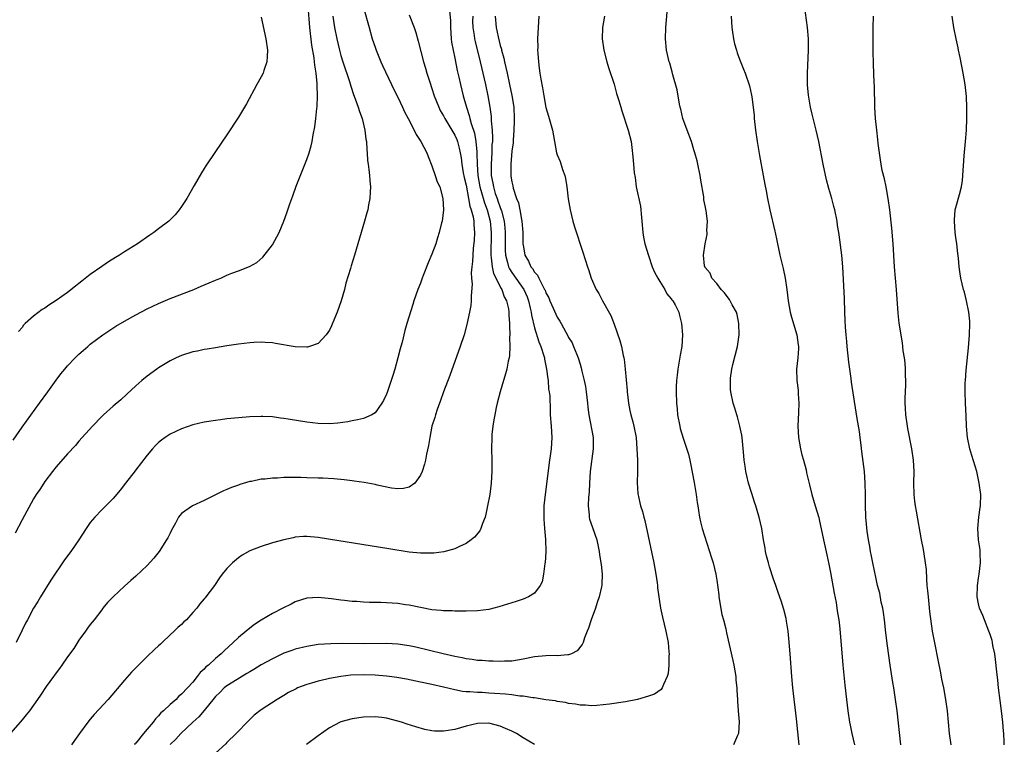
# Model space of a CAD drawing. Units: inches. Extents: x 2505000 to 2508000, y 1488000 to 1491000.
# Drawn here: x 2505721 to 2505894, y 1490005 to 1490132 of the extents above; entities that cross this region are included whole.
import ezdxf

# ---------------------------------------------------------------- set-up
doc = ezdxf.new("R2010")
doc.units = ezdxf.units.IN
doc.header["$MEASUREMENT"] = 0
doc.layers.add('LD25051488_10ft', color=254, linetype='Continuous')

msp = doc.modelspace()

# ---------------------------------------------------------------- linework, layer by layer
at = {"layer": 'LD25051488_10ft'}
for points, elevation in [([(2505719.46, 1490058.54), (2505721, 1490060.81), (2505724.1, 1490065), (2505725.55, 1490067), (2505727, 1490069.05), (2505727.84, 1490070.16), (2505728.51, 1490071), (2505729, 1490071.57), (2505730.35, 1490073), (2505731, 1490073.61), (2505731.75, 1490074.25), (2505732.54, 1490075), (2505733, 1490075.37), (2505735.18, 1490077), (2505736.25, 1490077.75), (2505737.47, 1490078.53), (2505739, 1490079.43), (2505741, 1490080.52), (2505743, 1490081.57), (2505745, 1490082.55), (2505747, 1490083.42), (2505751.16, 1490085), (2505752.45, 1490085.55), (2505753.86, 1490086.14), (2505755, 1490086.65), (2505755.26, 1490086.74), (2505755.89, 1490087), (2505757, 1490087.5), (2505757.87, 1490087.87), (2505759, 1490088.29), (2505760.95, 1490089.05), (2505762.24, 1490089.76), (2505763.32, 1490090.68), (2505765, 1490092.85), (2505766.16, 1490095), (2505767, 1490097), (2505767.53, 1490098.47), (2505767.68, 1490099), (2505768.01, 1490100.01), (2505768.36, 1490101), (2505768.55, 1490101.45), (2505769.16, 1490103.16), (2505770.21, 1490105.79), (2505771, 1490107.84), (2505771.41, 1490109), (2505771.78, 1490110.22), (2505771.96, 1490111), (2505772.15, 1490112.15), (2505772.45, 1490113.55), (2505772.61, 1490115), (2505772.77, 1490116.77), (2505772.84, 1490117.16), (2505772.91, 1490119), (2505772.84, 1490120.84), (2505772.85, 1490121.15), (2505772.65, 1490123), (2505772.42, 1490124.42), (2505772.39, 1490125), (2505772.31, 1490125.69), (2505771.91, 1490127.91), (2505771.54, 1490131), (2505771.25, 1490134.75)], 7270), ([(2505875.36, 1490005), (2505874.69, 1490011), (2505874.43, 1490013), (2505874.11, 1490015), (2505873.94, 1490015.94), (2505873.47, 1490019), (2505873, 1490022.4), (2505872.7, 1490024.7), (2505872.45, 1490027), (2505872.28, 1490028.28), (2505872.16, 1490029), (2505871.91, 1490030.09), (2505871.63, 1490031.63), (2505871.27, 1490033), (2505871, 1490034.18), (2505870.4, 1490037), (2505870.18, 1490038.18), (2505870.01, 1490039), (2505869.88, 1490039.88), (2505869.66, 1490041), (2505869.43, 1490042.57), (2505869.22, 1490045), (2505869.16, 1490047.16), (2505869.16, 1490049), (2505869.1, 1490051), (2505868.93, 1490053), (2505868.51, 1490056.51), (2505868.36, 1490057.64), (2505868.2, 1490059), (2505868.06, 1490060.06), (2505867.69, 1490062.31), (2505867.47, 1490063.47), (2505866.69, 1490068.69), (2505866.62, 1490069.37), (2505866.23, 1490072.23), (2505865.92, 1490075), (2505865.86, 1490075.86), (2505865.73, 1490077), (2505865.6, 1490078.4), (2505865.57, 1490079.57), (2505865.49, 1490081), (2505865.42, 1490083.42), (2505865.15, 1490089), (2505864.99, 1490091), (2505864.75, 1490092.75), (2505864.7, 1490093.3), (2505864.45, 1490095), (2505864.24, 1490096.24), (2505864.14, 1490097), (2505863.73, 1490099), (2505863.59, 1490099.59), (2505863.22, 1490101), (2505862.71, 1490102.71), (2505862.28, 1490104.28), (2505861.68, 1490107), (2505860.91, 1490111), (2505860.49, 1490113), (2505860.3, 1490113.7), (2505859.78, 1490115.78), (2505859.46, 1490117), (2505859.1, 1490119.1), (2505858.96, 1490120.96), (2505858.94, 1490123), (2505859.11, 1490127), (2505859.1, 1490129), (2505858.94, 1490131), (2505858.22, 1490136.22)], 7380), ([(2505789, 1490133.22), (2505789.85, 1490131), (2505790.14, 1490130.14), (2505790.6, 1490128.6), (2505791.49, 1490125), (2505791.87, 1490123.87), (2505792.1, 1490123), (2505792.61, 1490121.39), (2505793, 1490120.31), (2505793.41, 1490119), (2505794.19, 1490117), (2505794.45, 1490116.45), (2505795, 1490115.48), (2505795.23, 1490115), (2505797, 1490112.07), (2505797.34, 1490111.34), (2505797.46, 1490111), (2505797.79, 1490109.79), (2505797.95, 1490109), (2505798.1, 1490108.1), (2505798.23, 1490107), (2505798.49, 1490105.51), (2505798.66, 1490104.66), (2505799, 1490103.32), (2505799.44, 1490101), (2505799.65, 1490099.65), (2505799.9, 1490099), (2505800.23, 1490097.77), (2505800.33, 1490097), (2505800.33, 1490096.33), (2505800.46, 1490095), (2505800.39, 1490093.61), (2505800.24, 1490092.24), (2505800.15, 1490091), (2505800.11, 1490089.89), (2505800, 1490089), (2505799.89, 1490087.89), (2505799.95, 1490087), (2505800.07, 1490085.93), (2505799.88, 1490083.88), (2505799.9, 1490083), (2505799.8, 1490082.2), (2505799.59, 1490081), (2505799.14, 1490078.86), (2505798.63, 1490077), (2505797.97, 1490075), (2505796.11, 1490069.89), (2505795.03, 1490067.03), (2505794.49, 1490065.51), (2505793.9, 1490063.9), (2505793.6, 1490063), (2505793.48, 1490062.52), (2505793, 1490061), (2505792.6, 1490059), (2505792.4, 1490057.6), (2505792.04, 1490056.04), (2505791.87, 1490055), (2505791.71, 1490054.29), (2505791.3, 1490053), (2505791, 1490052.36), (2505789.97, 1490051), (2505789, 1490050.27), (2505787.99, 1490050.01), (2505787, 1490049.98), (2505785.89, 1490050.11), (2505783.37, 1490050.63), (2505783, 1490050.73), (2505781.09, 1490051.09), (2505779.35, 1490051.35), (2505779, 1490051.38), (2505777.58, 1490051.58), (2505775.75, 1490051.75), (2505773.85, 1490051.85), (2505773, 1490051.88), (2505771, 1490051.94), (2505769.95, 1490051.95), (2505769, 1490051.99), (2505767.95, 1490051.95), (2505767, 1490051.96), (2505765.88, 1490051.88), (2505765, 1490051.86), (2505763.69, 1490051.69), (2505763, 1490051.65), (2505761.28, 1490051.28), (2505761, 1490051.25), (2505759.26, 1490050.74), (2505759, 1490050.63), (2505757.79, 1490050.21), (2505757, 1490049.85), (2505756.39, 1490049.61), (2505753, 1490047.93), (2505750.97, 1490047), (2505749, 1490045.65), (2505748.69, 1490045.31), (2505748.51, 1490045), (2505747.97, 1490043.97), (2505747.28, 1490042.72), (2505747, 1490042.2), (2505746.61, 1490041.39), (2505746.4, 1490041), (2505745.11, 1490039), (2505744.18, 1490037.82), (2505743, 1490036.49), (2505741, 1490034.63), (2505740.12, 1490033.88), (2505739, 1490032.88), (2505737, 1490031.03), (2505736.01, 1490029.99), (2505735.22, 1490029), (2505735, 1490028.74), (2505733.65, 1490027), (2505733, 1490026.18), (2505732.49, 1490025.5), (2505732.16, 1490025), (2505731, 1490023.38), (2505730.08, 1490021.92), (2505729, 1490020.48), (2505727.98, 1490019), (2505727.6, 1490018.4), (2505727, 1490017.67), (2505726.73, 1490017.27), (2505726.52, 1490017), (2505725.26, 1490015.26), (2505724.25, 1490013.75), (2505723.73, 1490013), (2505722.3, 1490011), (2505721.74, 1490010.26), (2505721, 1490009.39), (2505720.69, 1490009), (2505719, 1490007.07)], 7300), ([(2505775.6, 1490133), (2505775.76, 1490131.76), (2505775.89, 1490131), (2505776.28, 1490129), (2505776.76, 1490127), (2505777, 1490126.09), (2505777.34, 1490125), (2505778.5, 1490121.5), (2505778.73, 1490120.73), (2505779.24, 1490119.24), (2505779.53, 1490118.47), (2505780.05, 1490117), (2505780.26, 1490116.26), (2505780.72, 1490115), (2505781.21, 1490113), (2505781.4, 1490111.4), (2505781.48, 1490111), (2505781.54, 1490109.54), (2505781.61, 1490109), (2505781.67, 1490107.67), (2505781.77, 1490107), (2505781.93, 1490106.07), (2505782.02, 1490105), (2505782.06, 1490104.06), (2505782.21, 1490103), (2505782.14, 1490102.14), (2505782.11, 1490101), (2505781.87, 1490099.87), (2505781.72, 1490099), (2505781.57, 1490098.43), (2505781.16, 1490097), (2505780.56, 1490095), (2505779.41, 1490091), (2505778.83, 1490089.17), (2505778.7, 1490088.7), (2505777.9, 1490086.1), (2505777.62, 1490085), (2505777.05, 1490083), (2505776.35, 1490081), (2505775.88, 1490079.88), (2505775.38, 1490078.62), (2505775, 1490077.84), (2505774.44, 1490077), (2505773, 1490075.51), (2505771.51, 1490075), (2505771.12, 1490074.88), (2505771, 1490074.87), (2505769, 1490074.94), (2505765.53, 1490075.53), (2505765, 1490075.6), (2505763.71, 1490075.71), (2505763, 1490075.73), (2505761.69, 1490075.69), (2505761, 1490075.64), (2505759, 1490075.39), (2505757, 1490075.09), (2505755, 1490074.77), (2505753.5, 1490074.5), (2505753, 1490074.43), (2505751.83, 1490074.17), (2505751, 1490074.03), (2505749, 1490073.42), (2505748.08, 1490073), (2505747, 1490072.47), (2505745, 1490071.22), (2505744.67, 1490071), (2505743, 1490069.75), (2505742.07, 1490069), (2505741, 1490068.05), (2505739.42, 1490066.58), (2505738.36, 1490065.64), (2505737, 1490064.51), (2505735.3, 1490063), (2505735, 1490062.7), (2505733.39, 1490061), (2505731, 1490058.35), (2505730.37, 1490057.62), (2505729, 1490056.14), (2505727, 1490053.84), (2505726.33, 1490053), (2505725, 1490051.24), (2505724.83, 1490051), (2505724.13, 1490049.87), (2505723.51, 1490049), (2505723, 1490048.21), (2505721, 1490044.55), (2505719.82, 1490042.18)], 7280), ([(2505781, 1490134.5), (2505781.96, 1490131), (2505782.52, 1490129), (2505783, 1490127.56), (2505783.21, 1490127), (2505784.04, 1490125), (2505784.33, 1490124.33), (2505785.92, 1490121), (2505786.25, 1490120.24), (2505787, 1490118.78), (2505787.82, 1490117), (2505788.17, 1490116.17), (2505788.81, 1490115), (2505789.86, 1490113), (2505790.22, 1490112.22), (2505791.07, 1490111), (2505792.1, 1490109), (2505792.33, 1490108.33), (2505793, 1490106.72), (2505793.57, 1490105), (2505793.91, 1490103.91), (2505794.35, 1490103), (2505794.89, 1490101), (2505795, 1490099), (2505794.76, 1490097), (2505794.7, 1490096.7), (2505794.28, 1490095), (2505793.95, 1490094.05), (2505793.66, 1490093), (2505793, 1490091.21), (2505792.33, 1490089.67), (2505791.47, 1490087.47), (2505791.29, 1490087), (2505791, 1490086.13), (2505790.54, 1490085), (2505789.83, 1490083), (2505789.63, 1490082.37), (2505788.61, 1490079), (2505788.23, 1490077.77), (2505787.76, 1490075.76), (2505787.54, 1490075), (2505787.41, 1490074.59), (2505787.03, 1490073), (2505786.45, 1490071), (2505786.1, 1490069.9), (2505785.83, 1490069), (2505785.11, 1490066.89), (2505785, 1490066.59), (2505784.5, 1490065.5), (2505784.21, 1490065), (2505783, 1490063.35), (2505782.45, 1490063), (2505781, 1490062.34), (2505779.93, 1490062.07), (2505779, 1490061.91), (2505778.25, 1490061.75), (2505776.48, 1490061.52), (2505775, 1490061.4), (2505773, 1490061.43), (2505771, 1490061.66), (2505767.76, 1490062.24), (2505767, 1490062.36), (2505766.42, 1490062.42), (2505765, 1490062.62), (2505763.32, 1490062.68), (2505763, 1490062.69), (2505761, 1490062.61), (2505759, 1490062.46), (2505757, 1490062.26), (2505755.88, 1490062.12), (2505755, 1490062), (2505753, 1490061.68), (2505751, 1490061.21), (2505749, 1490060.53), (2505747, 1490059.57), (2505746.16, 1490059), (2505745.49, 1490058.51), (2505745, 1490058.12), (2505744.43, 1490057.57), (2505743.92, 1490057), (2505743, 1490055.91), (2505741, 1490053.33), (2505740.85, 1490053.15), (2505739.15, 1490051), (2505738.24, 1490049.76), (2505737, 1490048.31), (2505735.36, 1490046.63), (2505735, 1490046.29), (2505733.77, 1490045), (2505733, 1490044.05), (2505732.26, 1490043), (2505730.96, 1490041), (2505729.6, 1490039), (2505728.49, 1490037.51), (2505726.07, 1490033.93), (2505724.23, 1490031), (2505723.78, 1490030.22), (2505723.03, 1490029), (2505721.95, 1490027), (2505721.64, 1490026.36), (2505721, 1490025.17), (2505719.99, 1490023)], 7290), ([(2505763, 1490132.82), (2505763.81, 1490129), (2505764.1, 1490127), (2505764.07, 1490125.93), (2505764, 1490125), (2505763.48, 1490123.48), (2505763.34, 1490123), (2505763, 1490122.32), (2505762.26, 1490121), (2505760.42, 1490117.58), (2505760.1, 1490117), (2505759, 1490115.24), (2505757, 1490112.17), (2505755, 1490109.21), (2505753.28, 1490106.72), (2505753, 1490106.26), (2505752.51, 1490105.49), (2505751.26, 1490103.26), (2505749.94, 1490101), (2505749, 1490099.58), (2505748.6, 1490099), (2505747.87, 1490098.13), (2505747, 1490097.21), (2505746.77, 1490097), (2505745, 1490095.67), (2505744.15, 1490095), (2505743.44, 1490094.56), (2505741.3, 1490093), (2505739, 1490091.58), (2505738.14, 1490091), (2505737.41, 1490090.59), (2505736.17, 1490089.83), (2505735, 1490089.03), (2505733, 1490087.61), (2505731.53, 1490086.47), (2505731, 1490086.02), (2505730.41, 1490085.59), (2505729, 1490084.45), (2505727, 1490083.04), (2505725.74, 1490082.26), (2505725, 1490081.74), (2505724.54, 1490081.46), (2505723, 1490080.32), (2505721.57, 1490079), (2505721.28, 1490078.72), (2505721, 1490078.34), (2505720.4, 1490077.6)], 7260), ([(2505796.09, 1490133.91), (2505796.24, 1490132.24), (2505796.23, 1490131), (2505796.38, 1490129), (2505796.45, 1490128.45), (2505796.7, 1490127), (2505797, 1490125.63), (2505797.45, 1490123.45), (2505797.73, 1490122.27), (2505798, 1490121), (2505798.49, 1490119), (2505798.62, 1490118.62), (2505799.07, 1490117), (2505799.55, 1490115.55), (2505799.67, 1490115), (2505799.88, 1490114.12), (2505800.44, 1490112.44), (2505800.69, 1490111), (2505800.85, 1490109.15), (2505800.89, 1490108.89), (2505800.93, 1490107), (2505801.07, 1490105), (2505801.41, 1490103), (2505801.59, 1490102.41), (2505802.2, 1490100.2), (2505802.67, 1490099), (2505803.22, 1490097), (2505803.4, 1490095), (2505803.34, 1490091), (2505803.42, 1490090.58), (2505803.55, 1490089), (2505803.8, 1490087.8), (2505805.15, 1490085.15), (2505805.27, 1490085), (2505805.7, 1490083.7), (2505806.1, 1490083), (2505806.42, 1490081.58), (2505806.49, 1490081), (2505806.5, 1490080.5), (2505806.62, 1490079), (2505806.6, 1490078.6), (2505806.65, 1490077), (2505806.61, 1490076.61), (2505806.66, 1490075), (2505806.61, 1490073.39), (2505806.54, 1490073), (2505806.39, 1490072.39), (2505806.14, 1490071), (2505805.78, 1490069.78), (2505805.57, 1490069), (2505804.96, 1490067), (2505804.42, 1490065), (2505804.26, 1490064.26), (2505804.01, 1490063), (2505803.89, 1490062.11), (2505803.69, 1490061), (2505803.52, 1490059.52), (2505803.49, 1490059), (2505803.46, 1490057), (2505803.52, 1490055), (2505803.54, 1490053), (2505803.42, 1490051), (2505803.14, 1490049), (2505802.77, 1490047), (2505802.48, 1490045.52), (2505802.35, 1490045), (2505801.9, 1490043.9), (2505801.6, 1490043), (2505801.39, 1490042.61), (2505800.48, 1490041.52), (2505799.88, 1490041), (2505799, 1490040.36), (2505797.86, 1490039.86), (2505797, 1490039.44), (2505795.08, 1490038.92), (2505793.3, 1490038.7), (2505793, 1490038.67), (2505791, 1490038.68), (2505789, 1490038.88), (2505785.42, 1490039.42), (2505774.84, 1490041.16), (2505773, 1490041.44), (2505771, 1490041.6), (2505770.42, 1490041.58), (2505769, 1490041.47), (2505768.6, 1490041.4), (2505766.98, 1490041.02), (2505765, 1490040.47), (2505763, 1490039.86), (2505761, 1490039.07), (2505759.68, 1490038.32), (2505759, 1490037.84), (2505757.96, 1490037), (2505757, 1490036.01), (2505756.17, 1490035), (2505755.68, 1490034.32), (2505754.79, 1490033), (2505753.31, 1490031), (2505753.16, 1490030.84), (2505753, 1490030.64), (2505752.23, 1490029.77), (2505751.68, 1490029), (2505751, 1490028.24), (2505749.86, 1490027), (2505749.4, 1490026.6), (2505749, 1490026.18), (2505748.37, 1490025.63), (2505747.75, 1490025), (2505747, 1490024.31), (2505745.64, 1490023), (2505745.3, 1490022.7), (2505745, 1490022.4), (2505744.25, 1490021.75), (2505743, 1490020.56), (2505741.2, 1490018.8), (2505740.23, 1490017.77), (2505739, 1490016.4), (2505736.13, 1490013), (2505733.67, 1490010.33), (2505733, 1490009.55), (2505732.55, 1490009), (2505731.09, 1490007), (2505730.23, 1490005.77), (2505729.67, 1490005)], 7310), ([(2505800.15, 1490133), (2505800.14, 1490132.14), (2505800.2, 1490131), (2505800.41, 1490129.59), (2505800.47, 1490129), (2505800.56, 1490128.56), (2505801.44, 1490125), (2505802.38, 1490121), (2505802.81, 1490119), (2505803.15, 1490117), (2505803.37, 1490115.37), (2505803.39, 1490115), (2505803.4, 1490114.6), (2505803.56, 1490113), (2505803.63, 1490111.63), (2505803.6, 1490111), (2505803.54, 1490110.46), (2505803.5, 1490109), (2505803.38, 1490107), (2505803.42, 1490105), (2505803.68, 1490103.68), (2505803.78, 1490103), (2505804.12, 1490101.88), (2505804.42, 1490101), (2505804.58, 1490100.58), (2505805, 1490099.37), (2505805.12, 1490099.12), (2505805.19, 1490098.81), (2505805.7, 1490097), (2505805.81, 1490095.81), (2505805.87, 1490095), (2505805.85, 1490093), (2505805.87, 1490091.87), (2505805.91, 1490091), (2505806.26, 1490089.74), (2505806.42, 1490089), (2505806.59, 1490088.6), (2505807, 1490087.99), (2505809.13, 1490085), (2505809.69, 1490083.69), (2505809.95, 1490083), (2505810.26, 1490081.74), (2505810.42, 1490081), (2505810.47, 1490080.47), (2505811, 1490078.28), (2505811.78, 1490075.78), (2505812.13, 1490075), (2505812.66, 1490073.34), (2505812.75, 1490073), (2505812.77, 1490072.77), (2505813.13, 1490071), (2505813.32, 1490069.32), (2505813.39, 1490069), (2505813.48, 1490067.48), (2505813.59, 1490067), (2505813.67, 1490066.33), (2505813.73, 1490063.73), (2505813.77, 1490063), (2505813.93, 1490061), (2505813.98, 1490059.98), (2505814.05, 1490059), (2505813.98, 1490058.02), (2505813.93, 1490057), (2505813.78, 1490055.78), (2505813.65, 1490055), (2505812.85, 1490049), (2505812.66, 1490047), (2505812.64, 1490044.64), (2505812.76, 1490043), (2505812.91, 1490041.09), (2505812.99, 1490039), (2505812.88, 1490037), (2505812.84, 1490036.84), (2505812.61, 1490035), (2505812.34, 1490033.66), (2505812.01, 1490033), (2505811, 1490031.68), (2505809.93, 1490031), (2505809, 1490030.62), (2505807.81, 1490030.19), (2505807, 1490029.97), (2505804.76, 1490029.24), (2505803, 1490028.78), (2505801, 1490028.53), (2505799, 1490028.49), (2505798.51, 1490028.51), (2505797, 1490028.51), (2505796.56, 1490028.56), (2505795, 1490028.56), (2505794.62, 1490028.62), (2505793, 1490028.75), (2505791, 1490029.13), (2505789, 1490029.55), (2505788.37, 1490029.63), (2505787, 1490029.83), (2505785, 1490029.95), (2505784.01, 1490029.99), (2505782.01, 1490030.01), (2505781, 1490030.08), (2505779.82, 1490030.18), (2505779, 1490030.21), (2505777.63, 1490030.37), (2505777, 1490030.42), (2505775.35, 1490030.65), (2505773, 1490030.91), (2505771, 1490030.79), (2505769, 1490030.11), (2505768.25, 1490029.75), (2505766.81, 1490029), (2505765, 1490028.1), (2505763, 1490026.93), (2505761.86, 1490026.14), (2505761, 1490025.49), (2505760.39, 1490025), (2505759, 1490023.84), (2505758.08, 1490023), (2505756.49, 1490021.51), (2505755.99, 1490021), (2505755, 1490020.16), (2505753.78, 1490019), (2505753.31, 1490018.69), (2505753, 1490018.29), (2505752.29, 1490017.71), (2505751.79, 1490017), (2505751, 1490016.04), (2505750.06, 1490015), (2505749, 1490013.92), (2505748.49, 1490013.51), (2505748.05, 1490013), (2505747, 1490012.13), (2505745.86, 1490011), (2505745.39, 1490010.61), (2505745, 1490010.11), (2505744.43, 1490009.57), (2505744.03, 1490009), (2505743, 1490007.74), (2505742.36, 1490007), (2505741, 1490005.32), (2505740.83, 1490005.17), (2505740.73, 1490005)], 7320), ([(2505804.07, 1490133), (2505804.29, 1490131), (2505804.62, 1490129.38), (2505805, 1490127.83), (2505805.19, 1490127.19), (2505805.23, 1490127), (2505805.61, 1490125.61), (2505805.73, 1490125), (2505805.99, 1490123.99), (2505806.19, 1490123), (2505806.64, 1490121), (2505807.05, 1490119.05), (2505807.36, 1490117), (2505807.44, 1490115), (2505807.45, 1490114.55), (2505807.4, 1490113), (2505807.24, 1490111.24), (2505807.23, 1490110.77), (2505807, 1490109.27), (2505806.82, 1490107), (2505806.84, 1490105), (2505806.87, 1490104.87), (2505807, 1490103.9), (2505807.17, 1490103.17), (2505807.23, 1490102.77), (2505807.86, 1490101), (2505808.22, 1490100.22), (2505808.44, 1490099), (2505808.71, 1490097.29), (2505808.79, 1490097), (2505808.93, 1490095), (2505808.98, 1490092.98), (2505809, 1490092.81), (2505809.33, 1490091), (2505809.96, 1490089.96), (2505810.35, 1490089), (2505810.67, 1490088.67), (2505811, 1490088.06), (2505811.53, 1490087.53), (2505811.75, 1490087), (2505812.45, 1490085.55), (2505812.78, 1490085), (2505812.85, 1490084.85), (2505813, 1490084.4), (2505813.52, 1490083.52), (2505813.72, 1490083), (2505814.28, 1490081.72), (2505815, 1490080.13), (2505815.45, 1490079.45), (2505815.68, 1490079), (2505816.5, 1490077.5), (2505816.87, 1490076.87), (2505817, 1490076.58), (2505817.6, 1490075.6), (2505817.86, 1490075), (2505818.41, 1490073.59), (2505818.66, 1490073), (2505819, 1490071.87), (2505819.22, 1490071.22), (2505819.33, 1490070.67), (2505819.74, 1490069), (2505819.95, 1490067.95), (2505820.07, 1490067), (2505820.3, 1490065), (2505820.35, 1490064.35), (2505820.53, 1490063), (2505821.28, 1490059), (2505821.31, 1490057), (2505820.79, 1490053), (2505820.65, 1490051), (2505820.58, 1490049.42), (2505820.51, 1490048.51), (2505820.43, 1490047), (2505820.58, 1490045.42), (2505820.6, 1490045), (2505820.68, 1490044.68), (2505821.17, 1490043.17), (2505821.93, 1490041), (2505822.35, 1490039), (2505822.43, 1490038.43), (2505822.67, 1490037), (2505822.69, 1490036.69), (2505822.9, 1490035), (2505822.84, 1490033.16), (2505822.82, 1490033), (2505822.75, 1490032.75), (2505822.39, 1490031), (2505822.03, 1490030.03), (2505821.73, 1490029), (2505820.96, 1490027), (2505820.5, 1490025.5), (2505820.25, 1490025), (2505819.8, 1490023.8), (2505819.56, 1490023), (2505819.38, 1490022.62), (2505818.49, 1490021.51), (2505817.52, 1490021), (2505817, 1490020.84), (2505816.85, 1490020.85), (2505815, 1490020.67), (2505814.69, 1490020.69), (2505813, 1490020.65), (2505811, 1490020.46), (2505809, 1490020.07), (2505807, 1490019.74), (2505805.71, 1490019.71), (2505805, 1490019.66), (2505803.73, 1490019.73), (2505803, 1490019.71), (2505801.83, 1490019.83), (2505801, 1490019.85), (2505800.03, 1490020.03), (2505799, 1490020.15), (2505798.31, 1490020.31), (2505797, 1490020.56), (2505794.94, 1490021), (2505790.16, 1490022.16), (2505789, 1490022.41), (2505787, 1490022.71), (2505785, 1490022.82), (2505781, 1490022.78), (2505777.2, 1490022.8), (2505775.23, 1490022.77), (2505773, 1490022.62), (2505771, 1490022.3), (2505769, 1490021.81), (2505768.39, 1490021.61), (2505767, 1490021.1), (2505765, 1490020.15), (2505763, 1490019.04), (2505761.74, 1490018.25), (2505761, 1490017.86), (2505760.48, 1490017.52), (2505758.03, 1490016.03), (2505757, 1490015.38), (2505756.52, 1490015), (2505755.77, 1490014.23), (2505755, 1490013.51), (2505754.76, 1490013.24), (2505753, 1490011.03), (2505752.07, 1490009.93), (2505751, 1490009), (2505748.88, 1490007), (2505748, 1490006), (2505747, 1490005.07)], 7330), ([(2505811.74, 1490133), (2505811.62, 1490131), (2505811.55, 1490129), (2505811.57, 1490127.57), (2505811.55, 1490127), (2505811.57, 1490126.43), (2505811.68, 1490125), (2505811.85, 1490123.85), (2505811.93, 1490123), (2505812.09, 1490121.91), (2505812.4, 1490120.4), (2505812.63, 1490119), (2505813, 1490116.98), (2505813.45, 1490115.45), (2505813.59, 1490115), (2505814.15, 1490113), (2505814.89, 1490109), (2505815, 1490108.67), (2505815.49, 1490107.49), (2505815.92, 1490106.08), (2505816.32, 1490105), (2505816.46, 1490104.46), (2505816.67, 1490103), (2505816.92, 1490100.92), (2505817.25, 1490099), (2505817.73, 1490097), (2505818.02, 1490096.02), (2505819.52, 1490091.52), (2505820.29, 1490089), (2505820.48, 1490088.48), (2505820.94, 1490087), (2505821.85, 1490085), (2505822.28, 1490084.28), (2505822.92, 1490083), (2505824.4, 1490080.4), (2505825, 1490078.89), (2505826.01, 1490076.01), (2505826.26, 1490075), (2505826.59, 1490073.41), (2505826.69, 1490073), (2505826.74, 1490072.74), (2505826.94, 1490071), (2505827.28, 1490067.28), (2505827.29, 1490067), (2505827.51, 1490065), (2505827.74, 1490063.74), (2505827.91, 1490063), (2505828.26, 1490061.74), (2505828.45, 1490061), (2505828.83, 1490059), (2505829, 1490057), (2505829.08, 1490055), (2505829.08, 1490053), (2505829.04, 1490051.04), (2505829.15, 1490049.15), (2505829.51, 1490047.51), (2505829.64, 1490047), (2505829.97, 1490045.97), (2505830.22, 1490045), (2505830.4, 1490044.4), (2505831.94, 1490037), (2505832.3, 1490035), (2505832.55, 1490033.45), (2505832.61, 1490033), (2505832.62, 1490032.62), (2505833.14, 1490029), (2505833.46, 1490027.46), (2505834.07, 1490025), (2505834.46, 1490023), (2505834.62, 1490021.38), (2505834.64, 1490021), (2505834.6, 1490020.6), (2505834.58, 1490019), (2505834.45, 1490017.55), (2505834.3, 1490017), (2505833.64, 1490015.64), (2505833.44, 1490015), (2505833.25, 1490014.75), (2505832.1, 1490013.9), (2505831, 1490013.55), (2505829.12, 1490013), (2505827, 1490012.59), (2505824.17, 1490012.17), (2505821.94, 1490011.94), (2505821, 1490011.87), (2505819.96, 1490011.96), (2505819, 1490011.99), (2505818.18, 1490012.18), (2505817, 1490012.3), (2505816.45, 1490012.45), (2505815, 1490012.63), (2505814.72, 1490012.72), (2505813, 1490012.94), (2505811, 1490013.28), (2505810.72, 1490013.28), (2505809, 1490013.58), (2505808.41, 1490013.59), (2505807, 1490013.8), (2505805.94, 1490013.94), (2505803.96, 1490014.04), (2505803, 1490014.12), (2505801.81, 1490014.19), (2505801, 1490014.21), (2505799.65, 1490014.35), (2505799, 1490014.35), (2505798.38, 1490014.38), (2505797, 1490014.67), (2505795, 1490015.16), (2505793, 1490015.62), (2505791, 1490016.05), (2505788.54, 1490016.54), (2505786.83, 1490016.83), (2505785.5, 1490017), (2505785, 1490017.06), (2505783, 1490017.25), (2505781, 1490017.33), (2505778.76, 1490017.24), (2505776.98, 1490017.02), (2505775, 1490016.66), (2505774.53, 1490016.53), (2505773, 1490016.21), (2505771.82, 1490015.82), (2505771, 1490015.61), (2505769.39, 1490015), (2505769.12, 1490014.88), (2505767.82, 1490014.18), (2505767, 1490013.68), (2505765.83, 1490013), (2505763, 1490011.16), (2505761.8, 1490010.2), (2505760.78, 1490009.22), (2505758.63, 1490007), (2505757, 1490005.44), (2505756.79, 1490005.21), (2505755, 1490003.55)], 7340), ([(2505823.31, 1490133), (2505822.93, 1490131), (2505822.87, 1490129), (2505823.18, 1490127), (2505823.72, 1490125), (2505824.01, 1490124.01), (2505824.97, 1490121.03), (2505825.4, 1490119.4), (2505825.82, 1490118.18), (2505826.15, 1490117), (2505826.35, 1490116.35), (2505827.47, 1490113), (2505827.96, 1490111), (2505828.07, 1490109.93), (2505828.3, 1490108.3), (2505828.38, 1490107), (2505828.51, 1490105.49), (2505828.66, 1490104.66), (2505828.87, 1490103), (2505829.6, 1490099.6), (2505829.68, 1490099), (2505829.72, 1490098.28), (2505829.86, 1490097), (2505830.02, 1490095), (2505830.16, 1490094.16), (2505830.39, 1490093), (2505831.02, 1490090.98), (2505831.66, 1490089), (2505832.05, 1490088.05), (2505832.64, 1490087), (2505833, 1490086.41), (2505833.9, 1490085), (2505834.25, 1490084.25), (2505835, 1490083.37), (2505835.15, 1490083.15), (2505835.3, 1490083), (2505835.7, 1490082.3), (2505836.35, 1490081), (2505836.45, 1490080.45), (2505836.83, 1490079), (2505836.98, 1490077), (2505836.87, 1490075), (2505836.56, 1490073.44), (2505836.42, 1490072.42), (2505836.16, 1490071), (2505836.07, 1490069.93), (2505835.97, 1490069), (2505835.91, 1490067.91), (2505835.91, 1490067), (2505835.95, 1490065), (2505836.06, 1490064.06), (2505836.13, 1490063), (2505836.51, 1490061), (2505836.6, 1490060.6), (2505837.11, 1490058.89), (2505838.06, 1490056.06), (2505838.26, 1490055), (2505838.43, 1490054.43), (2505839.07, 1490051.07), (2505839.39, 1490049), (2505839.58, 1490047.58), (2505839.67, 1490047), (2505839.83, 1490046.17), (2505840, 1490045), (2505840.16, 1490044.16), (2505840.47, 1490043), (2505842.11, 1490037.89), (2505842.36, 1490037), (2505842.83, 1490035), (2505843, 1490033.94), (2505843.37, 1490031.37), (2505843.4, 1490031), (2505843.93, 1490027.93), (2505844.18, 1490027), (2505844.58, 1490025.42), (2505844.71, 1490024.71), (2505845.84, 1490019.84), (2505846.01, 1490019), (2505846.34, 1490017), (2505846.39, 1490016.39), (2505846.54, 1490015), (2505846.54, 1490014.54), (2505846.66, 1490013), (2505846.67, 1490012.67), (2505846.8, 1490011), (2505846.93, 1490009.07), (2505846.84, 1490007), (2505846.64, 1490006.64), (2505845.95, 1490005)], 7350), ([(2505857.51, 1490005), (2505857, 1490009.61), (2505856.38, 1490015), (2505856.2, 1490017), (2505855.89, 1490021), (2505855.68, 1490023.68), (2505855.53, 1490025), (2505855.25, 1490026.75), (2505855.19, 1490027.19), (2505854.8, 1490028.8), (2505854.31, 1490030.31), (2505853.8, 1490031.8), (2505853.4, 1490033), (2505853, 1490034.13), (2505852.3, 1490036.3), (2505852.1, 1490037), (2505851.77, 1490038.23), (2505851.6, 1490039), (2505851.53, 1490039.53), (2505851.23, 1490041), (2505850.9, 1490043), (2505850.46, 1490045), (2505850.25, 1490045.75), (2505849.87, 1490047), (2505849.64, 1490047.64), (2505849.15, 1490049.15), (2505848.59, 1490051), (2505848.28, 1490052.28), (2505848.14, 1490053), (2505848.01, 1490053.99), (2505847.83, 1490055), (2505847.75, 1490055.75), (2505847.46, 1490059), (2505847.41, 1490059.41), (2505847.09, 1490061), (2505846.64, 1490062.64), (2505846.51, 1490063), (2505846.17, 1490064.17), (2505845.89, 1490065), (2505845.49, 1490067), (2505845.44, 1490067.44), (2505845.41, 1490069), (2505845.44, 1490069.44), (2505845.66, 1490071), (2505845.84, 1490071.84), (2505846.66, 1490075), (2505846.94, 1490077), (2505846.89, 1490079), (2505846.6, 1490080.59), (2505846.45, 1490081), (2505845.73, 1490082.27), (2505845.37, 1490083), (2505845.24, 1490083.24), (2505845, 1490083.52), (2505844.4, 1490084.4), (2505843.76, 1490085), (2505843, 1490086.03), (2505842.15, 1490087), (2505841.86, 1490087.86), (2505841, 1490088.87), (2505840.96, 1490088.96), (2505840.91, 1490089), (2505840.88, 1490089.12), (2505840.68, 1490091), (2505841, 1490093), (2505841.33, 1490094.67), (2505841.32, 1490095), (2505841.28, 1490095.28), (2505841.37, 1490097), (2505841.18, 1490098.82), (2505841.11, 1490099.11), (2505841, 1490099.7), (2505840.76, 1490100.76), (2505840.73, 1490101.27), (2505840.21, 1490104.21), (2505840.1, 1490105), (2505839.71, 1490107), (2505839.58, 1490107.58), (2505839.18, 1490109), (2505839, 1490109.54), (2505838.55, 1490111), (2505837.8, 1490113), (2505837.08, 1490115), (2505836.69, 1490116.69), (2505836.6, 1490117), (2505836.47, 1490117.53), (2505836.05, 1490120.05), (2505835.31, 1490122.69), (2505835.2, 1490123.2), (2505835, 1490123.85), (2505834.75, 1490124.75), (2505834.66, 1490125), (2505834.18, 1490127), (2505833.99, 1490129), (2505834.07, 1490131), (2505834.32, 1490133.68)], 7360), ([(2505845.53, 1490133), (2505845.64, 1490131), (2505845.79, 1490130.21), (2505845.98, 1490129), (2505846.14, 1490128.14), (2505846.49, 1490127), (2505846.58, 1490126.58), (2505847, 1490125.42), (2505847.69, 1490123.69), (2505848.01, 1490123), (2505848.77, 1490120.77), (2505849.13, 1490119.13), (2505849.15, 1490118.85), (2505849.42, 1490117), (2505849.57, 1490115.57), (2505849.6, 1490115), (2505849.8, 1490113), (2505850.08, 1490111), (2505850.5, 1490108.5), (2505851.16, 1490105), (2505851.44, 1490103.44), (2505851.69, 1490102.31), (2505851.92, 1490101), (2505852.35, 1490099), (2505853.23, 1490095.23), (2505853.26, 1490095), (2505853.58, 1490093.58), (2505853.67, 1490093), (2505853.92, 1490091.92), (2505854.11, 1490091), (2505854.66, 1490088.66), (2505855.03, 1490087), (2505855.32, 1490085), (2505855.54, 1490083), (2505855.9, 1490081), (2505856.11, 1490080.11), (2505857.07, 1490077), (2505857.29, 1490075.29), (2505857.38, 1490075), (2505857.38, 1490074.62), (2505857.24, 1490073), (2505857.02, 1490070.98), (2505857.1, 1490069), (2505857.32, 1490067.32), (2505857.31, 1490066.69), (2505857.41, 1490065), (2505857.38, 1490063.38), (2505857.26, 1490061), (2505857.36, 1490059), (2505857.73, 1490057), (2505857.98, 1490055.98), (2505858.25, 1490055), (2505858.71, 1490053.29), (2505858.8, 1490052.8), (2505859.17, 1490051.17), (2505859.31, 1490050.69), (2505859.72, 1490049), (2505860.32, 1490047), (2505860.92, 1490044.92), (2505861, 1490044.6), (2505861.78, 1490041), (2505862.37, 1490038.37), (2505862.72, 1490036.72), (2505863, 1490035.26), (2505863.65, 1490031.65), (2505863.96, 1490030.04), (2505864.12, 1490029), (2505864.22, 1490028.22), (2505864.43, 1490027), (2505864.61, 1490025.39), (2505865.16, 1490019), (2505865.51, 1490015.51), (2505865.78, 1490013), (2505866.02, 1490011), (2505866.34, 1490009), (2505866.45, 1490008.45), (2505866.76, 1490007), (2505867.21, 1490005)], 7370), ([(2505884.17, 1490005), (2505883.89, 1490007), (2505883.73, 1490009), (2505883.53, 1490011), (2505883.24, 1490013), (2505882.87, 1490015), (2505882.55, 1490016.55), (2505882.36, 1490017.64), (2505881.92, 1490019.92), (2505881.36, 1490022.64), (2505880.91, 1490025), (2505880.46, 1490028.46), (2505880.18, 1490031), (2505880.09, 1490032.09), (2505879.99, 1490033), (2505879.9, 1490034.1), (2505879.83, 1490035.83), (2505879.69, 1490037), (2505879.42, 1490038.58), (2505879.32, 1490039.32), (2505878.97, 1490041), (2505878.07, 1490046.07), (2505877.91, 1490047), (2505877.81, 1490047.81), (2505877.68, 1490049), (2505877.63, 1490051), (2505877.66, 1490053), (2505877.58, 1490055), (2505877.3, 1490057), (2505876.57, 1490060.58), (2505876.5, 1490061), (2505876.22, 1490063), (2505876.17, 1490064.17), (2505876.1, 1490065), (2505876.09, 1490065.91), (2505876.2, 1490068.2), (2505876.19, 1490069), (2505876.14, 1490069.86), (2505876.16, 1490071), (2505876.11, 1490072.11), (2505875.98, 1490073), (2505875.77, 1490074.23), (2505875.69, 1490075), (2505875.61, 1490075.61), (2505875.07, 1490079.07), (2505874.86, 1490080.86), (2505874.59, 1490085), (2505874.24, 1490089), (2505873.97, 1490093), (2505873.75, 1490095.75), (2505873.4, 1490099), (2505873.12, 1490101), (2505872.76, 1490103), (2505872.45, 1490104.45), (2505872.09, 1490105.91), (2505871.87, 1490107), (2505871.77, 1490107.77), (2505871.57, 1490109), (2505871.38, 1490110.62), (2505871.32, 1490111.32), (2505871.12, 1490113), (2505870.9, 1490115), (2505870.79, 1490117), (2505870.69, 1490120.69), (2505870.65, 1490121.35), (2505870.56, 1490124.56), (2505870.53, 1490125), (2505870.5, 1490126.5), (2505870.47, 1490127), (2505870.48, 1490128.48), (2505870.47, 1490129), (2505870.5, 1490131), (2505870.51, 1490133)], 7390), ([(2505893.51, 1490005), (2505893.5, 1490005.5), (2505893.4, 1490007), (2505893.39, 1490007.39), (2505893.25, 1490009), (2505893.02, 1490011), (2505892.78, 1490012.78), (2505892.5, 1490015), (2505892.36, 1490016.36), (2505892.18, 1490017.82), (2505891.98, 1490019.98), (2505891.82, 1490021), (2505891.52, 1490022.48), (2505891.44, 1490023), (2505891.35, 1490023.35), (2505891, 1490024.38), (2505890.82, 1490025), (2505890.02, 1490027), (2505889.75, 1490027.75), (2505889.18, 1490029), (2505889, 1490029.77), (2505888.75, 1490031), (2505888.81, 1490033), (2505889, 1490034.31), (2505889.12, 1490035), (2505889.35, 1490037), (2505889.27, 1490038.73), (2505889.28, 1490039.28), (2505888.99, 1490041.01), (2505888.87, 1490043), (2505889.03, 1490045), (2505889.29, 1490046.71), (2505889.32, 1490047), (2505889.36, 1490049), (2505889.12, 1490051), (2505888.67, 1490053), (2505887.83, 1490055.83), (2505887.46, 1490057), (2505887.03, 1490059), (2505886.86, 1490061), (2505886.8, 1490062.8), (2505886.69, 1490065), (2505886.63, 1490067), (2505886.65, 1490068.65), (2505886.67, 1490069), (2505886.81, 1490070.81), (2505887.25, 1490074.75), (2505887.42, 1490077), (2505887.46, 1490079), (2505887.44, 1490079.44), (2505887.29, 1490081), (2505886.87, 1490083), (2505886.51, 1490084.51), (2505886.36, 1490085), (2505885.9, 1490087), (2505885.76, 1490087.76), (2505885.61, 1490089), (2505885.48, 1490090.52), (2505885.33, 1490091.33), (2505885.16, 1490093), (2505885, 1490094.11), (2505884.9, 1490095), (2505884.75, 1490097), (2505884.75, 1490097.25), (2505884.91, 1490099), (2505885, 1490099.4), (2505885.67, 1490101.67), (2505886, 1490103), (2505886.15, 1490104.15), (2505886.25, 1490105), (2505886.47, 1490108.47), (2505886.71, 1490111), (2505886.85, 1490113), (2505886.93, 1490115), (2505886.93, 1490116.93), (2505886.87, 1490118.87), (2505886.65, 1490121), (2505886.3, 1490123), (2505885.74, 1490125.74), (2505885.47, 1490127), (2505885.41, 1490127.41), (2505885.04, 1490129), (2505884.62, 1490131), (2505884.37, 1490133)], 7400), ([(2505811, 1490005.08), (2505809, 1490006.23), (2505807.83, 1490007), (2505807, 1490007.42), (2505805.89, 1490007.89), (2505805, 1490008.3), (2505803, 1490008.81), (2505801, 1490008.76), (2505799, 1490008.27), (2505797, 1490007.72), (2505795.46, 1490007.46), (2505795, 1490007.4), (2505793.43, 1490007.43), (2505793, 1490007.48), (2505791.73, 1490007.73), (2505790.17, 1490008.17), (2505788.65, 1490008.65), (2505787.63, 1490009), (2505787, 1490009.19), (2505785, 1490009.7), (2505784.2, 1490009.8), (2505783, 1490009.91), (2505781, 1490009.85), (2505779, 1490009.61), (2505777, 1490009.06), (2505776.87, 1490009), (2505775, 1490008.03), (2505773, 1490006.62), (2505770.95, 1490005.05)], 7350)]:
    msp.add_lwpolyline(points, dxfattribs=dict(at, elevation=elevation))

doc.saveas('drawing.dxf')
